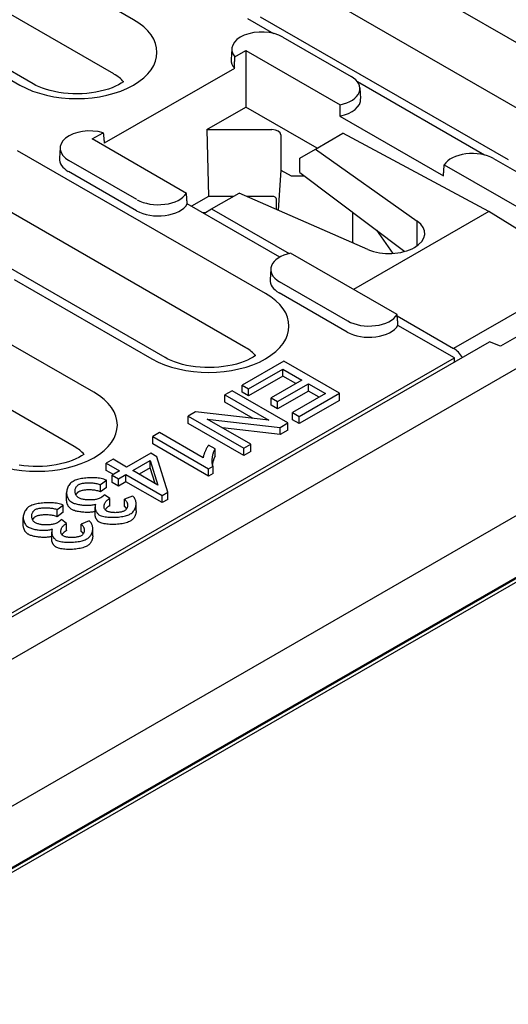
# Model space of a CAD drawing. Extents: x 3208 to 7296, y 1331 to 3785.
# Drawn here: x 3829 to 3888, y 2455 to 2574 of the extents above; entities that cross this region are included whole.
import ezdxf

# ---------------------------------------------------------------- set-up
doc = ezdxf.new("R2010")
doc.units = 0
doc.header["$LTSCALE"] = 7
doc.header["$MEASUREMENT"] = 0
for name, color, linetype in [('BEMASS', 10, 'CONTINUOUS'), ('DUENN-18', 10, 'CONTINUOUS'), ('SICHTBAR', 10, 'CONTINUOUS')]:
    doc.layers.add(name, color=color, linetype=linetype)

# ---------------------------------------------------------------- blocks, each defined once
blk = doc.blocks.new('A$C7A3C484E')
at = {"layer": 'DUENN-18'}
for p, q in [((338.96, 613.87), (310.68, 630.16)), ((336.72, 607.68), (308.44, 623.96)), ((327.5, 606.56), (299.22, 622.84)), ((393.19, 605.2), (364.91, 621.48)), ((390.96, 599), (362.68, 615.29)), ((351.95, 614.02), (354.95, 612.3)), ((381.74, 597.88), (353.45, 614.17)), ((356.01, 611.88), (363.79, 607.4)), ((350.17, 610.56), (350.09, 609.34)), ((350.51, 609.63), (351.77, 610.35)), ((351.77, 610.35), (362.53, 604.16)), ((351.77, 610.35), (351.77, 603.9)), ((320.88, 609.36), (326, 606.41)), ((350.49, 608.32), (335.63, 599.77)), ((364.51, 606.8), (378.99, 598.45)), ((364.79, 606.08), (364.86, 604.86)), ((347.31, 601.33), (351.77, 603.9)), ((359.91, 599.21), (351.77, 603.9)), ((362.51, 602.88), (374.32, 596.07)), ((334.24, 600.26), (335.5, 600.98)), ((347.31, 601.33), (354.76, 601.33)), ((347.31, 601.33), (347.51, 593.7)), ((345, 594.06), (334.24, 600.26)), ((355.76, 600.75), (355.76, 596.72)), ((359.72, 599.1), (362.85, 600.91)), ((379.5, 591.98), (362.85, 600.91)), ((354.02, 582.64), (325.74, 598.92)), ((330.58, 599.28), (330.5, 598.06)), ((357.94, 598.07), (359.72, 599.1)), ((359.72, 599.1), (371.33, 590.9)), ((339.36, 593.34), (331.58, 597.82)), ((357.94, 596.44), (357.94, 598.07)), ((380.05, 598.04), (387.83, 593.56)), ((339.31, 592.08), (331.53, 596.56)), ((355.76, 596.72), (355.47, 592.13)), ((355.76, 596.72), (356.94, 596.04)), ((374.41, 597.31), (386.57, 590.31)), ((356.94, 596.04), (358.48, 596.04)), ((357.94, 596.44), (369.91, 587.44)), ((347.51, 593.7), (345.56, 592.58)), ((350.33, 593.7), (347.51, 593.7)), ((347.86, 592.28), (351, 594.08)), ((365.71, 587.66), (351, 594.08)), ((354.76, 593.7), (351.88, 593.7)), ((352.1, 593.6), (352.1, 593.7)), ((355.28, 592.21), (355.28, 593.4)), ((351.79, 576.44), (323.5, 592.73)), ((355.65, 586.77), (345.09, 592.85)), ((346.98, 591.76), (347.86, 592.28)), ((347.86, 592.28), (356.72, 587.18)), ((379.5, 591.98), (364.06, 583.09)), ((390.64, 585.1), (379.5, 591.98)), ((342.56, 575.32), (314.28, 591.61)), ((347.09, 591.83), (346.86, 591.83)), ((363.95, 591.92), (363.95, 588.43)), ((371.33, 588.09), (371.33, 590.9)), ((366.7, 589.85), (368.55, 587.21)), ((369.04, 580.22), (356.88, 587.22)), ((354.62, 585.44), (354.55, 584.21)), ((325.33, 584.24), (341.06, 575.18)), ((390.64, 585.1), (375.48, 576.37)), ((363.4, 579.49), (355.62, 583.97)), ((334.43, 571.36), (315.34, 582.35)), ((363.35, 578.23), (355.57, 582.71)), ((369.05, 580.08), (375.48, 576.37)), ((375.57, 575.3), (369.13, 579)), ((197.12, 472.53), (375.57, 575.3)), ((332.2, 565.17), (313.11, 576.16)), ((375.59, 574.82), (375.57, 575.3)), ((356.1, 574.93), (351.35, 572.19)), ((352.1, 571.75), (356.01, 574.01)), ((356.01, 574.01), (358.18, 572.76)), ((356.01, 573.19), (356.01, 574.01)), ((362.47, 571.26), (356.1, 574.93)), ((356.01, 573.19), (352.1, 570.94)), ((357.47, 572.35), (356.01, 573.19)), ((351.35, 572.19), (352.1, 571.75)), ((351.35, 571.37), (351.35, 572.19)), ((352.1, 570.94), (352.1, 571.75)), ((358.18, 572.76), (354.65, 570.73)), ((355.4, 570.3), (358.93, 572.33)), ((358.93, 572.33), (360.87, 571.21)), ((358.93, 571.51), (358.93, 572.33)), ((350.2, 571.52), (349.39, 571.06)), ((349.39, 571.06), (354.39, 568.18)), ((349.39, 570.24), (349.39, 571.06)), ((356.56, 567.86), (350.2, 571.52)), ((352.1, 570.94), (351.35, 571.37)), ((354.65, 570.73), (355.4, 570.3)), ((354.65, 569.91), (354.65, 570.73)), ((358.93, 571.51), (355.4, 569.48)), ((360.87, 571.21), (357.11, 569.04)), ((357.86, 568.61), (362.47, 571.26)), ((360.16, 570.8), (358.93, 571.51)), ((362.47, 570.44), (362.47, 571.26)), ((352.62, 568.38), (349.39, 570.24)), ((355.4, 569.48), (354.65, 569.91)), ((355.4, 569.48), (355.4, 570.3)), ((362.47, 570.44), (357.86, 567.79)), ((346.04, 569.13), (345.18, 568.63)), ((345.18, 568.63), (351.54, 564.97)), ((345.18, 567.82), (345.18, 568.63)), ((354.39, 568.18), (346.04, 569.13)), ((357.11, 569.04), (357.86, 568.61)), ((357.11, 568.22), (357.11, 569.04)), ((357.86, 567.79), (357.86, 568.61)), ((351.54, 564.15), (345.18, 567.82)), ((352.35, 565.43), (347.35, 568.31)), ((347.35, 568.31), (355.7, 567.36)), ((355.7, 566.54), (349.12, 567.29)), ((355.7, 567.36), (356.56, 567.86)), ((355.7, 566.54), (355.7, 567.36)), ((356.56, 567.04), (356.56, 567.86)), ((357.86, 567.79), (357.11, 568.22)), ((341.93, 566.76), (341.15, 566.31)), ((341.15, 566.31), (347.53, 562.63)), ((341.15, 565.49), (341.15, 566.31)), ((346.9, 563.89), (341.93, 566.76)), ((356.56, 567.04), (355.7, 566.54)), ((347.53, 561.81), (341.15, 565.49)), ((348.28, 564.9), (347.52, 565.34)), ((351.54, 564.97), (352.35, 565.43)), ((352.35, 564.62), (352.35, 565.43)), ((340.92, 564.43), (338.16, 562.84)), ((341.64, 564.01), (340.92, 564.43)), ((342.86, 559.97), (341.64, 564.01)), ((348.28, 564.08), (348.28, 564.9)), ((351.54, 564.15), (351.54, 564.97)), ((352.35, 564.62), (351.54, 564.15)), ((336.64, 563.72), (335.86, 563.27)), ((335.86, 563.27), (337.38, 562.39)), ((335.86, 562.45), (335.86, 563.27)), ((338.16, 562.84), (336.64, 563.72)), ((338.88, 562.43), (340.87, 563.57)), ((340.87, 562.76), (339.59, 562.02)), ((340.87, 563.57), (341.75, 560.77)), ((340.87, 562.76), (340.87, 563.57)), ((341.44, 560.95), (340.87, 562.76)), ((347.53, 562.63), (348.04, 562.92)), ((348.04, 562.11), (348.04, 562.92)), ((336.67, 561.98), (335.86, 562.45)), ((337.38, 562.39), (336.52, 561.89)), ((336.52, 561.89), (337.24, 561.48)), ((336.52, 561.08), (336.52, 561.89)), ((337.24, 561.48), (338.1, 561.98)), ((338.1, 561.98), (342.22, 559.6)), ((338.1, 561.16), (338.1, 561.98)), ((341.75, 560.77), (338.88, 562.43)), ((347.53, 561.81), (347.53, 562.63)), ((348.04, 562.11), (347.53, 561.81)), ((335.2, 560.83), (335.88, 561.34)), ((335.2, 560.01), (335.2, 560.83)), ((335.88, 560.52), (335.2, 560.01)), ((335.88, 560.52), (335.88, 561.34)), ((337.24, 560.66), (336.52, 561.08)), ((337.24, 560.66), (337.24, 561.48)), ((338.1, 561.16), (337.24, 560.66)), ((342.22, 558.78), (338.1, 561.16)), ((331.33, 559.09), (331.33, 559.91)), ((336.27, 559.24), (335.67, 559.68)), ((338.86, 559.53), (337.93, 559.17)), ((342.22, 559.6), (342.86, 559.97)), ((342.22, 558.78), (342.22, 559.6)), ((342.86, 559.15), (342.86, 559.97)), ((330.26, 557.98), (330.94, 558.49)), ((330.94, 557.67), (330.94, 558.49)), ((336.27, 558.42), (336.27, 559.24)), ((337.93, 558.35), (337.93, 559.17)), ((339.26, 557.83), (339.26, 558.64)), ((342.86, 559.15), (342.22, 558.78)), ((330.26, 557.16), (330.26, 557.98)), ((330.94, 557.67), (330.26, 557.16)), ((334.57, 557.44), (334.57, 558.26)), ((326.38, 556.24), (326.38, 557.06)), ((331.33, 556.39), (330.73, 556.84)), ((331.33, 555.58), (331.33, 556.39)), ((333.91, 556.69), (332.99, 556.32)), ((332.99, 555.5), (332.99, 556.32)), ((329.63, 554.59), (329.63, 555.41)), ((334.31, 554.98), (334.31, 555.8))]:
    blk.add_line(p, q, dxfattribs=at)
at = {"layer": 'DUENN-18', "flags": 128}
for points in [[(350.49, 608.32), (350.49, 608.38), (350.49, 608.43), (350.49, 608.49), (350.5, 608.54), (350.5, 608.6), (350.5, 608.65), (350.5, 608.71), (350.5, 608.76), (350.5, 608.82), (350.5, 608.87), (350.5, 608.93), (350.5, 608.98), (350.5, 609.03), (350.5, 609.09), (350.51, 609.14), (350.51, 609.2), (350.51, 609.25), (350.51, 609.3), (350.51, 609.36), (350.51, 609.41), (350.51, 609.47), (350.51, 609.52), (350.51, 609.57), (350.51, 609.63)], [(362.53, 604.16), (362.52, 604.1), (362.52, 604.05), (362.52, 604), (362.52, 603.94), (362.52, 603.89), (362.52, 603.84), (362.52, 603.79), (362.52, 603.73), (362.52, 603.68), (362.52, 603.63), (362.52, 603.57), (362.52, 603.52), (362.51, 603.47), (362.51, 603.41), (362.51, 603.36), (362.51, 603.31), (362.51, 603.25), (362.51, 603.2), (362.51, 603.15), (362.51, 603.09), (362.51, 603.04), (362.51, 602.99), (362.51, 602.93), (362.51, 602.88)], [(335.5, 600.98), (335.51, 600.93), (335.51, 600.88), (335.52, 600.83), (335.52, 600.78), (335.53, 600.73), (335.53, 600.68), (335.54, 600.63), (335.54, 600.58), (335.55, 600.53), (335.56, 600.48), (335.56, 600.43), (335.57, 600.38), (335.57, 600.33), (335.58, 600.28), (335.58, 600.23), (335.59, 600.18), (335.59, 600.13), (335.6, 600.07), (335.61, 600.02), (335.61, 599.97), (335.62, 599.92), (335.62, 599.87), (335.63, 599.82), (335.63, 599.77)], [(374.32, 596.07), (374.32, 596.13), (374.33, 596.18), (374.33, 596.23), (374.34, 596.28), (374.34, 596.33), (374.34, 596.39), (374.35, 596.44), (374.35, 596.49), (374.35, 596.54), (374.36, 596.59), (374.36, 596.64), (374.37, 596.7), (374.37, 596.75), (374.37, 596.8), (374.38, 596.85), (374.38, 596.9), (374.38, 596.95), (374.39, 597), (374.39, 597.06), (374.4, 597.11), (374.4, 597.16), (374.4, 597.21), (374.41, 597.26), (374.41, 597.31)], [(345.09, 592.85), (345.09, 592.9), (345.08, 592.95), (345.08, 593), (345.07, 593.05), (345.07, 593.1), (345.07, 593.15), (345.06, 593.21), (345.06, 593.26), (345.06, 593.31), (345.05, 593.36), (345.05, 593.41), (345.04, 593.46), (345.04, 593.51), (345.04, 593.56), (345.03, 593.61), (345.03, 593.66), (345.03, 593.71), (345.02, 593.76), (345.02, 593.81), (345.01, 593.86), (345.01, 593.91), (345.01, 593.96), (345, 594.01), (345, 594.06)], [(369.13, 579), (369.13, 579.06), (369.12, 579.11), (369.12, 579.16), (369.12, 579.21), (369.11, 579.26), (369.11, 579.31), (369.1, 579.36), (369.1, 579.41), (369.1, 579.46), (369.09, 579.51), (369.09, 579.56), (369.09, 579.61), (369.08, 579.66), (369.08, 579.72), (369.07, 579.77), (369.07, 579.82), (369.07, 579.87), (369.06, 579.92), (369.06, 579.97), (369.06, 580.02), (369.05, 580.07), (369.05, 580.12), (369.04, 580.17), (369.04, 580.22)], [(347.52, 565.34), (347.5, 565.3), (347.47, 565.27), (347.44, 565.22), (347.42, 565.18), (347.39, 565.13), (347.36, 565.08), (347.33, 565.03), (347.3, 564.97), (347.27, 564.92), (347.24, 564.86), (347.21, 564.8), (347.18, 564.74), (347.16, 564.68), (347.13, 564.62), (347.1, 564.55), (347.08, 564.49), (347.05, 564.43), (347.03, 564.37), (347.01, 564.31), (346.98, 564.24), (346.96, 564.16), (346.93, 564.07), (346.91, 563.98), (346.9, 563.89)], [(348.04, 562.92), (348.01, 562.97), (347.99, 563.03), (347.97, 563.1), (347.96, 563.17), (347.94, 563.25), (347.94, 563.33), (347.93, 563.42), (347.93, 563.51), (347.93, 563.61), (347.94, 563.7), (347.95, 563.8), (347.96, 563.89), (347.97, 563.98), (347.99, 564.08), (348, 564.17), (348.03, 564.26), (348.05, 564.35), (348.07, 564.44), (348.1, 564.52), (348.13, 564.6), (348.17, 564.68), (348.2, 564.76), (348.24, 564.83), (348.28, 564.9)], [(348.28, 564.08), (348.26, 564.05), (348.24, 564.02), (348.22, 563.98), (348.21, 563.95), (348.19, 563.91), (348.17, 563.88), (348.16, 563.84), (348.14, 563.8), (348.12, 563.76), (348.11, 563.72), (348.1, 563.68), (348.08, 563.64), (348.07, 563.6), (348.06, 563.56), (348.04, 563.52), (348.03, 563.48), (348.02, 563.43), (348.01, 563.39), (348, 563.35), (347.99, 563.3), (347.99, 563.26), (347.98, 563.22), (347.97, 563.17), (347.96, 563.13)], [(332.06, 561.2), (331.94, 561.12), (331.83, 561.03), (331.73, 560.94), (331.65, 560.84), (331.57, 560.74), (331.51, 560.64), (331.46, 560.53), (331.42, 560.42), (331.38, 560.31), (331.36, 560.2), (331.34, 560.09), (331.33, 559.98), (331.33, 559.87), (331.33, 559.76), (331.35, 559.65), (331.37, 559.54), (331.41, 559.43), (331.45, 559.33), (331.5, 559.23), (331.56, 559.14), (331.63, 559.05), (331.71, 558.97), (331.8, 558.89), (331.91, 558.82)], [(335.88, 561.34), (335.74, 561.39), (335.59, 561.44), (335.43, 561.49), (335.27, 561.52), (335.1, 561.55), (334.93, 561.57), (334.76, 561.59), (334.59, 561.6), (334.41, 561.61), (334.23, 561.61), (334.05, 561.61), (333.88, 561.6), (333.7, 561.59), (333.53, 561.58), (333.36, 561.56), (333.19, 561.54), (333.03, 561.51), (332.87, 561.48), (332.72, 561.45), (332.58, 561.41), (332.44, 561.37), (332.31, 561.32), (332.18, 561.27), (332.06, 561.2)], [(332.72, 559.31), (332.64, 559.36), (332.58, 559.42), (332.52, 559.48), (332.47, 559.54), (332.42, 559.61), (332.39, 559.68), (332.36, 559.75), (332.34, 559.81), (332.32, 559.88), (332.3, 559.96), (332.3, 560.03), (332.3, 560.1), (332.3, 560.17), (332.31, 560.24), (332.32, 560.31), (332.34, 560.38), (332.37, 560.45), (332.4, 560.51), (332.43, 560.57), (332.48, 560.63), (332.52, 560.68), (332.57, 560.74), (332.64, 560.79), (332.71, 560.83)], [(332.71, 560.83), (332.77, 560.87), (332.85, 560.9), (332.93, 560.93), (333.03, 560.95), (333.13, 560.98), (333.23, 560.99), (333.33, 561.01), (333.44, 561.02), (333.55, 561.03), (333.66, 561.04), (333.77, 561.04), (333.88, 561.04), (333.99, 561.04), (334.11, 561.04), (334.22, 561.03), (334.34, 561.02), (334.45, 561.01), (334.56, 560.99), (334.68, 560.97), (334.79, 560.95), (334.89, 560.92), (335, 560.9), (335.1, 560.86), (335.2, 560.83)], [(332.71, 560.01), (332.69, 560), (332.67, 559.99), (332.65, 559.98), (332.64, 559.97), (332.62, 559.96), (332.61, 559.94), (332.59, 559.93), (332.57, 559.92), (332.56, 559.91), (332.55, 559.89), (332.53, 559.88), (332.52, 559.86), (332.51, 559.85), (332.49, 559.83), (332.48, 559.82), (332.47, 559.8), (332.46, 559.79), (332.45, 559.77), (332.44, 559.76), (332.43, 559.74), (332.42, 559.72), (332.41, 559.71), (332.4, 559.69), (332.39, 559.67)], [(335.2, 560.01), (335.1, 560.05), (334.99, 560.08), (334.89, 560.11), (334.77, 560.13), (334.66, 560.16), (334.54, 560.18), (334.42, 560.19), (334.3, 560.21), (334.18, 560.22), (334.06, 560.22), (333.95, 560.23), (333.83, 560.23), (333.71, 560.22), (333.6, 560.22), (333.49, 560.21), (333.38, 560.2), (333.28, 560.19), (333.18, 560.17), (333.09, 560.15), (333, 560.13), (332.91, 560.1), (332.84, 560.07), (332.77, 560.05), (332.71, 560.01)], [(335.67, 559.68), (335.65, 559.67), (335.64, 559.65), (335.62, 559.63), (335.6, 559.62), (335.58, 559.6), (335.57, 559.59), (335.55, 559.57), (335.53, 559.55), (335.51, 559.54), (335.5, 559.52), (335.48, 559.51), (335.46, 559.49), (335.44, 559.48), (335.42, 559.46), (335.4, 559.45), (335.38, 559.43), (335.36, 559.42), (335.34, 559.4), (335.32, 559.39), (335.3, 559.37), (335.28, 559.36), (335.25, 559.34), (335.23, 559.33), (335.21, 559.32)], [(338.59, 557.48), (338.7, 557.55), (338.79, 557.62), (338.88, 557.7), (338.95, 557.79), (339.01, 557.87), (339.07, 557.96), (339.12, 558.05), (339.16, 558.14), (339.19, 558.23), (339.22, 558.32), (339.24, 558.42), (339.25, 558.51), (339.26, 558.6), (339.26, 558.7), (339.25, 558.79), (339.24, 558.88), (339.22, 558.97), (339.19, 559.06), (339.15, 559.14), (339.11, 559.22), (339.06, 559.31), (339, 559.38), (338.93, 559.46), (338.86, 559.53)], [(327.12, 558.36), (327, 558.28), (326.88, 558.19), (326.79, 558.09), (326.7, 558), (326.63, 557.89), (326.57, 557.79), (326.52, 557.68), (326.47, 557.58), (326.44, 557.47), (326.41, 557.36), (326.39, 557.25), (326.39, 557.13), (326.38, 557.02), (326.39, 556.91), (326.41, 556.8), (326.43, 556.69), (326.47, 556.59), (326.51, 556.48), (326.56, 556.39), (326.62, 556.29), (326.69, 556.21), (326.77, 556.13), (326.86, 556.05), (326.97, 555.98)], [(330.94, 558.49), (330.8, 558.55), (330.65, 558.6), (330.49, 558.64), (330.33, 558.67), (330.16, 558.7), (329.99, 558.72), (329.82, 558.74), (329.64, 558.75), (329.47, 558.76), (329.29, 558.76), (329.11, 558.76), (328.93, 558.76), (328.76, 558.75), (328.59, 558.73), (328.42, 558.72), (328.25, 558.69), (328.09, 558.67), (327.93, 558.64), (327.78, 558.6), (327.63, 558.56), (327.5, 558.52), (327.36, 558.47), (327.24, 558.42), (327.12, 558.36)], [(331.91, 558.01), (331.86, 558.04), (331.82, 558.07), (331.77, 558.1), (331.73, 558.14), (331.69, 558.17), (331.65, 558.21), (331.62, 558.25), (331.59, 558.29), (331.55, 558.33), (331.52, 558.38), (331.5, 558.42), (331.47, 558.47), (331.45, 558.52), (331.43, 558.56), (331.41, 558.61), (331.39, 558.67), (331.38, 558.72), (331.36, 558.77), (331.35, 558.82), (331.34, 558.87), (331.34, 558.93), (331.33, 558.98), (331.33, 559.04), (331.33, 559.09)], [(331.91, 558.82), (332, 558.78), (332.1, 558.73), (332.21, 558.69), (332.32, 558.66), (332.43, 558.62), (332.55, 558.6), (332.67, 558.57), (332.79, 558.55), (332.91, 558.53), (333.03, 558.51), (333.16, 558.5), (333.29, 558.49), (333.41, 558.48), (333.54, 558.47), (333.66, 558.47), (333.79, 558.47), (333.91, 558.48), (334.02, 558.48), (334.14, 558.5), (334.25, 558.51), (334.36, 558.53), (334.46, 558.55), (334.57, 558.58), (334.66, 558.61)], [(335.21, 559.32), (335.12, 559.27), (335.03, 559.24), (334.93, 559.2), (334.83, 559.17), (334.72, 559.15), (334.61, 559.13), (334.5, 559.11), (334.39, 559.1), (334.27, 559.09), (334.16, 559.08), (334.04, 559.08), (333.92, 559.08), (333.81, 559.08), (333.69, 559.09), (333.58, 559.1), (333.47, 559.11), (333.36, 559.12), (333.25, 559.14), (333.15, 559.16), (333.06, 559.18), (332.97, 559.21), (332.88, 559.24), (332.8, 559.27), (332.72, 559.31)], [(334.66, 558.61), (334.64, 558.56), (334.61, 558.51), (334.6, 558.46), (334.58, 558.4), (334.58, 558.35), (334.57, 558.29), (334.57, 558.23), (334.57, 558.17), (334.58, 558.11), (334.59, 558.05), (334.61, 558), (334.63, 557.94), (334.65, 557.88), (334.67, 557.82), (334.7, 557.77), (334.73, 557.72), (334.76, 557.66), (334.8, 557.61), (334.83, 557.57), (334.87, 557.52), (334.92, 557.48), (334.97, 557.44), (335.02, 557.4), (335.08, 557.36)], [(335.9, 557.81), (335.83, 557.86), (335.77, 557.91), (335.72, 557.96), (335.68, 558.02), (335.65, 558.07), (335.63, 558.13), (335.62, 558.19), (335.61, 558.26), (335.6, 558.32), (335.61, 558.38), (335.62, 558.45), (335.63, 558.51), (335.65, 558.58), (335.67, 558.64), (335.7, 558.71), (335.74, 558.77), (335.77, 558.83), (335.81, 558.89), (335.86, 558.95), (335.91, 559), (335.96, 559.05), (336.02, 559.09), (336.07, 559.14), (336.13, 559.17)], [(336.13, 558.36), (336.11, 558.34), (336.09, 558.33), (336.07, 558.32), (336.05, 558.3), (336.03, 558.29), (336.02, 558.28), (336, 558.26), (335.98, 558.25), (335.96, 558.23), (335.94, 558.21), (335.92, 558.2), (335.91, 558.18), (335.89, 558.16), (335.87, 558.14), (335.86, 558.13), (335.84, 558.11), (335.83, 558.09), (335.81, 558.07), (335.8, 558.05), (335.78, 558.03), (335.77, 558.01), (335.76, 557.99), (335.75, 557.97), (335.73, 557.95)], [(336.13, 559.17), (336.14, 559.18), (336.15, 559.18), (336.15, 559.18), (336.16, 559.19), (336.16, 559.19), (336.17, 559.19), (336.17, 559.19), (336.18, 559.2), (336.18, 559.2), (336.19, 559.2), (336.2, 559.21), (336.2, 559.21), (336.21, 559.21), (336.21, 559.21), (336.22, 559.22), (336.22, 559.22), (336.23, 559.22), (336.24, 559.23), (336.24, 559.23), (336.25, 559.23), (336.25, 559.23), (336.26, 559.24), (336.26, 559.24), (336.27, 559.24)], [(336.27, 558.42), (336.26, 558.42), (336.26, 558.42), (336.25, 558.41), (336.24, 558.41), (336.23, 558.41), (336.23, 558.4), (336.22, 558.4), (336.21, 558.4), (336.21, 558.39), (336.2, 558.39), (336.2, 558.39), (336.19, 558.39), (336.18, 558.38), (336.18, 558.38), (336.17, 558.38), (336.17, 558.38), (336.16, 558.37), (336.16, 558.37), (336.15, 558.37), (336.15, 558.37), (336.15, 558.36), (336.14, 558.36), (336.14, 558.36), (336.13, 558.36)], [(337.93, 559.17), (337.99, 559.12), (338.05, 559.06), (338.09, 559.01), (338.14, 558.95), (338.17, 558.89), (338.2, 558.84), (338.23, 558.78), (338.25, 558.72), (338.27, 558.66), (338.28, 558.6), (338.29, 558.53), (338.29, 558.47), (338.29, 558.41), (338.28, 558.35), (338.27, 558.29), (338.25, 558.23), (338.23, 558.17), (338.2, 558.12), (338.17, 558.06), (338.13, 558.01), (338.09, 557.97), (338.05, 557.92), (337.99, 557.88), (337.93, 557.84)], [(338.18, 558.07), (338.17, 558.08), (338.16, 558.1), (338.15, 558.11), (338.14, 558.12), (338.14, 558.13), (338.13, 558.15), (338.12, 558.16), (338.11, 558.17), (338.1, 558.18), (338.09, 558.19), (338.08, 558.21), (338.07, 558.22), (338.06, 558.23), (338.05, 558.24), (338.04, 558.25), (338.03, 558.26), (338.02, 558.27), (338.01, 558.29), (338, 558.3), (337.98, 558.31), (337.97, 558.32), (337.96, 558.33), (337.95, 558.34), (337.93, 558.35)], [(327.78, 556.46), (327.7, 556.52), (327.63, 556.57), (327.57, 556.64), (327.52, 556.7), (327.48, 556.76), (327.44, 556.83), (327.42, 556.9), (327.39, 556.97), (327.37, 557.04), (327.36, 557.11), (327.36, 557.18), (327.35, 557.25), (327.36, 557.32), (327.37, 557.4), (327.38, 557.47), (327.4, 557.53), (327.43, 557.6), (327.46, 557.66), (327.49, 557.73), (327.53, 557.78), (327.58, 557.84), (327.63, 557.89), (327.69, 557.94), (327.76, 557.98)], [(327.76, 557.17), (327.74, 557.16), (327.73, 557.15), (327.71, 557.13), (327.69, 557.12), (327.68, 557.11), (327.66, 557.1), (327.65, 557.09), (327.63, 557.07), (327.62, 557.06), (327.6, 557.05), (327.59, 557.03), (327.58, 557.02), (327.56, 557), (327.55, 556.99), (327.54, 556.97), (327.53, 556.96), (327.52, 556.94), (327.5, 556.93), (327.49, 556.91), (327.48, 556.89), (327.47, 556.88), (327.46, 556.86), (327.46, 556.84), (327.45, 556.83)], [(327.76, 557.98), (327.83, 558.02), (327.91, 558.05), (327.99, 558.08), (328.08, 558.11), (328.18, 558.13), (328.29, 558.15), (328.39, 558.16), (328.5, 558.18), (328.61, 558.19), (328.71, 558.19), (328.82, 558.2), (328.94, 558.2), (329.05, 558.2), (329.16, 558.19), (329.28, 558.18), (329.39, 558.17), (329.51, 558.16), (329.62, 558.14), (329.73, 558.13), (329.84, 558.1), (329.95, 558.08), (330.06, 558.05), (330.16, 558.02), (330.26, 557.98)], [(330.26, 557.16), (330.16, 557.2), (330.05, 557.23), (329.94, 557.26), (329.83, 557.29), (329.71, 557.31), (329.6, 557.33), (329.48, 557.35), (329.36, 557.36), (329.24, 557.37), (329.12, 557.38), (329, 557.38), (328.89, 557.38), (328.77, 557.38), (328.66, 557.37), (328.55, 557.36), (328.44, 557.35), (328.34, 557.34), (328.24, 557.32), (328.14, 557.3), (328.05, 557.28), (327.97, 557.26), (327.89, 557.23), (327.82, 557.2), (327.76, 557.17)], [(334.57, 557.76), (334.48, 557.73), (334.38, 557.71), (334.27, 557.7), (334.16, 557.68), (334.05, 557.67), (333.93, 557.66), (333.81, 557.66), (333.69, 557.65), (333.56, 557.66), (333.44, 557.66), (333.31, 557.67), (333.19, 557.68), (333.06, 557.69), (332.94, 557.71), (332.82, 557.72), (332.7, 557.75), (332.58, 557.77), (332.47, 557.8), (332.36, 557.82), (332.26, 557.86), (332.16, 557.89), (332.07, 557.93), (331.99, 557.97), (331.91, 558.01)], [(335.08, 556.54), (335.04, 556.56), (335, 556.59), (334.97, 556.62), (334.94, 556.64), (334.9, 556.67), (334.87, 556.71), (334.84, 556.74), (334.81, 556.78), (334.79, 556.81), (334.76, 556.85), (334.73, 556.89), (334.71, 556.93), (334.69, 556.97), (334.67, 557.01), (334.65, 557.05), (334.64, 557.09), (334.62, 557.14), (334.61, 557.18), (334.6, 557.22), (334.59, 557.27), (334.58, 557.31), (334.57, 557.35), (334.57, 557.4), (334.57, 557.44)], [(335.08, 557.36), (335.17, 557.31), (335.28, 557.27), (335.41, 557.23), (335.56, 557.19), (335.72, 557.16), (335.87, 557.14), (336.03, 557.12), (336.2, 557.11), (336.36, 557.1), (336.54, 557.1), (336.71, 557.1), (336.89, 557.11), (337.07, 557.12), (337.24, 557.13), (337.42, 557.15), (337.58, 557.18), (337.74, 557.21), (337.9, 557.24), (338.04, 557.27), (338.17, 557.31), (338.3, 557.35), (338.41, 557.39), (338.5, 557.44), (338.59, 557.48)], [(337.93, 557.84), (337.86, 557.81), (337.79, 557.77), (337.71, 557.75), (337.62, 557.72), (337.54, 557.7), (337.45, 557.68), (337.36, 557.67), (337.26, 557.66), (337.17, 557.65), (337.08, 557.64), (336.98, 557.64), (336.88, 557.63), (336.79, 557.64), (336.69, 557.64), (336.6, 557.64), (336.51, 557.65), (336.42, 557.66), (336.33, 557.68), (336.25, 557.69), (336.17, 557.71), (336.1, 557.73), (336.02, 557.75), (335.96, 557.78), (335.9, 557.81)], [(339.26, 557.83), (339.26, 557.77), (339.25, 557.71), (339.25, 557.66), (339.24, 557.6), (339.23, 557.55), (339.21, 557.49), (339.2, 557.44), (339.18, 557.38), (339.16, 557.33), (339.14, 557.27), (339.11, 557.22), (339.09, 557.17), (339.06, 557.12), (339.03, 557.07), (338.99, 557.02), (338.96, 556.98), (338.92, 556.93), (338.88, 556.89), (338.83, 556.85), (338.79, 556.81), (338.74, 556.77), (338.69, 556.73), (338.64, 556.7), (338.59, 556.66)], [(326.97, 555.16), (326.92, 555.19), (326.87, 555.22), (326.83, 555.25), (326.79, 555.29), (326.75, 555.33), (326.71, 555.36), (326.68, 555.4), (326.64, 555.44), (326.61, 555.49), (326.58, 555.53), (326.55, 555.58), (326.53, 555.62), (326.51, 555.67), (326.48, 555.72), (326.47, 555.77), (326.45, 555.82), (326.43, 555.87), (326.42, 555.92), (326.41, 555.97), (326.4, 556.03), (326.39, 556.08), (326.39, 556.14), (326.38, 556.19), (326.38, 556.24)], [(330.27, 556.47), (330.18, 556.43), (330.09, 556.39), (329.99, 556.36), (329.89, 556.33), (329.78, 556.3), (329.67, 556.28), (329.56, 556.27), (329.45, 556.26), (329.33, 556.25), (329.22, 556.24), (329.1, 556.23), (328.98, 556.23), (328.86, 556.24), (328.75, 556.24), (328.64, 556.25), (328.52, 556.26), (328.42, 556.28), (328.31, 556.29), (328.21, 556.31), (328.12, 556.34), (328.03, 556.36), (327.94, 556.39), (327.86, 556.43), (327.78, 556.46)], [(330.73, 556.84), (330.71, 556.82), (330.69, 556.8), (330.68, 556.79), (330.66, 556.77), (330.64, 556.76), (330.62, 556.74), (330.61, 556.72), (330.59, 556.71), (330.57, 556.69), (330.55, 556.68), (330.53, 556.66), (330.52, 556.65), (330.5, 556.63), (330.48, 556.61), (330.46, 556.6), (330.44, 556.58), (330.42, 556.57), (330.4, 556.55), (330.38, 556.54), (330.35, 556.53), (330.33, 556.51), (330.31, 556.5), (330.29, 556.48), (330.27, 556.47)], [(330.95, 554.97), (330.89, 555.01), (330.83, 555.06), (330.78, 555.11), (330.74, 555.17), (330.71, 555.23), (330.69, 555.29), (330.67, 555.35), (330.66, 555.41), (330.66, 555.47), (330.66, 555.54), (330.67, 555.6), (330.69, 555.67), (330.71, 555.73), (330.73, 555.8), (330.76, 555.86), (330.79, 555.92), (330.83, 555.98), (330.87, 556.04), (330.92, 556.1), (330.97, 556.15), (331.02, 556.2), (331.07, 556.25), (331.13, 556.29), (331.19, 556.33)], [(331.19, 556.33), (331.2, 556.33), (331.2, 556.33), (331.21, 556.34), (331.21, 556.34), (331.22, 556.34), (331.22, 556.35), (331.23, 556.35), (331.24, 556.35), (331.24, 556.35), (331.25, 556.36), (331.25, 556.36), (331.26, 556.36), (331.26, 556.37), (331.27, 556.37), (331.28, 556.37), (331.28, 556.37), (331.29, 556.38), (331.29, 556.38), (331.3, 556.38), (331.3, 556.38), (331.31, 556.39), (331.32, 556.39), (331.32, 556.39), (331.33, 556.39)], [(332.99, 556.32), (333.05, 556.27), (333.1, 556.22), (333.15, 556.16), (333.19, 556.11), (333.23, 556.05), (333.26, 555.99), (333.29, 555.93), (333.31, 555.87), (333.32, 555.81), (333.34, 555.75), (333.34, 555.69), (333.35, 555.63), (333.34, 555.56), (333.34, 555.5), (333.32, 555.44), (333.31, 555.38), (333.29, 555.33), (333.26, 555.27), (333.23, 555.22), (333.19, 555.17), (333.15, 555.12), (333.1, 555.08), (333.05, 555.03), (332.99, 555)], [(333.65, 554.63), (333.75, 554.7), (333.85, 554.78), (333.93, 554.86), (334.01, 554.94), (334.07, 555.03), (334.13, 555.11), (334.17, 555.2), (334.22, 555.29), (334.25, 555.38), (334.28, 555.48), (334.3, 555.57), (334.31, 555.66), (334.31, 555.76), (334.31, 555.85), (334.31, 555.94), (334.29, 556.03), (334.27, 556.12), (334.25, 556.21), (334.21, 556.29), (334.17, 556.38), (334.12, 556.46), (334.06, 556.54), (333.99, 556.62), (333.91, 556.69)], [(338.59, 556.66), (338.49, 556.61), (338.38, 556.57), (338.26, 556.52), (338.13, 556.48), (337.98, 556.44), (337.82, 556.4), (337.66, 556.37), (337.49, 556.35), (337.32, 556.32), (337.14, 556.3), (336.96, 556.29), (336.78, 556.28), (336.6, 556.28), (336.42, 556.28), (336.25, 556.29), (336.08, 556.3), (335.92, 556.32), (335.77, 556.34), (335.62, 556.36), (335.49, 556.39), (335.36, 556.43), (335.25, 556.46), (335.16, 556.5), (335.08, 556.54)], [(326.97, 555.98), (327.06, 555.93), (327.16, 555.89), (327.27, 555.85), (327.37, 555.81), (327.49, 555.78), (327.6, 555.75), (327.72, 555.72), (327.84, 555.7), (327.97, 555.68), (328.09, 555.66), (328.22, 555.65), (328.34, 555.64), (328.47, 555.63), (328.6, 555.63), (328.72, 555.63), (328.84, 555.63), (328.96, 555.63), (329.08, 555.64), (329.2, 555.65), (329.31, 555.66), (329.42, 555.68), (329.52, 555.7), (329.62, 555.73), (329.72, 555.76)], [(329.63, 554.91), (329.53, 554.89), (329.43, 554.87), (329.33, 554.85), (329.22, 554.83), (329.11, 554.82), (328.99, 554.81), (328.87, 554.81), (328.75, 554.81), (328.62, 554.81), (328.5, 554.81), (328.37, 554.82), (328.25, 554.83), (328.12, 554.84), (328, 554.86), (327.88, 554.88), (327.76, 554.9), (327.64, 554.92), (327.53, 554.95), (327.42, 554.98), (327.32, 555.01), (327.22, 555.04), (327.13, 555.08), (327.04, 555.12), (326.97, 555.16)], [(329.72, 555.76), (329.69, 555.71), (329.67, 555.66), (329.65, 555.61), (329.64, 555.56), (329.63, 555.5), (329.63, 555.44), (329.63, 555.38), (329.63, 555.33), (329.64, 555.27), (329.65, 555.21), (329.67, 555.15), (329.68, 555.09), (329.7, 555.03), (329.73, 554.98), (329.76, 554.92), (329.79, 554.87), (329.82, 554.82), (329.85, 554.77), (329.89, 554.72), (329.93, 554.68), (329.97, 554.63), (330.02, 554.59), (330.08, 554.55), (330.13, 554.51)], [(331.19, 555.51), (331.17, 555.5), (331.15, 555.49), (331.13, 555.47), (331.11, 555.46), (331.09, 555.44), (331.07, 555.43), (331.05, 555.41), (331.04, 555.4), (331.02, 555.38), (331, 555.37), (330.98, 555.35), (330.96, 555.33), (330.95, 555.31), (330.93, 555.3), (330.92, 555.28), (330.9, 555.26), (330.88, 555.24), (330.87, 555.22), (330.86, 555.2), (330.84, 555.18), (330.83, 555.16), (330.81, 555.14), (330.8, 555.12), (330.79, 555.1)], [(332.99, 555), (332.92, 554.96), (332.85, 554.93), (332.76, 554.9), (332.68, 554.88), (332.59, 554.86), (332.5, 554.84), (332.41, 554.82), (332.32, 554.81), (332.23, 554.8), (332.13, 554.79), (332.04, 554.79), (331.94, 554.79), (331.85, 554.79), (331.75, 554.79), (331.66, 554.8), (331.56, 554.81), (331.47, 554.82), (331.39, 554.83), (331.3, 554.85), (331.23, 554.86), (331.15, 554.88), (331.08, 554.91), (331.02, 554.94), (330.95, 554.97)], [(331.33, 555.58), (331.32, 555.57), (331.31, 555.57), (331.31, 555.57), (331.3, 555.56), (331.29, 555.56), (331.28, 555.56), (331.28, 555.55), (331.27, 555.55), (331.27, 555.55), (331.26, 555.55), (331.25, 555.54), (331.25, 555.54), (331.24, 555.54), (331.24, 555.53), (331.23, 555.53), (331.23, 555.53), (331.22, 555.53), (331.22, 555.52), (331.21, 555.52), (331.21, 555.52), (331.2, 555.52), (331.2, 555.51), (331.2, 555.51), (331.19, 555.51)], [(333.23, 555.23), (333.23, 555.24), (333.22, 555.25), (333.21, 555.26), (333.2, 555.28), (333.19, 555.29), (333.19, 555.3), (333.18, 555.31), (333.17, 555.32), (333.16, 555.34), (333.15, 555.35), (333.14, 555.36), (333.13, 555.37), (333.12, 555.38), (333.11, 555.39), (333.1, 555.41), (333.09, 555.42), (333.08, 555.43), (333.06, 555.44), (333.05, 555.45), (333.04, 555.46), (333.03, 555.47), (333.02, 555.48), (333, 555.49), (332.99, 555.5)], [(334.31, 554.98), (334.31, 554.92), (334.31, 554.87), (334.3, 554.81), (334.3, 554.76), (334.28, 554.7), (334.27, 554.64), (334.26, 554.59), (334.24, 554.53), (334.22, 554.48), (334.2, 554.43), (334.17, 554.38), (334.14, 554.32), (334.11, 554.27), (334.08, 554.22), (334.05, 554.18), (334.01, 554.13), (333.97, 554.08), (333.93, 554.04), (333.89, 554), (333.85, 553.96), (333.8, 553.92), (333.75, 553.88), (333.7, 553.85), (333.65, 553.82)], [(330.13, 553.69), (330.1, 553.72), (330.06, 553.74), (330.03, 553.77), (329.99, 553.8), (329.96, 553.83), (329.93, 553.86), (329.9, 553.89), (329.87, 553.93), (329.84, 553.97), (329.82, 554), (329.79, 554.04), (329.77, 554.08), (329.75, 554.12), (329.73, 554.16), (329.71, 554.21), (329.69, 554.25), (329.68, 554.29), (329.66, 554.33), (329.65, 554.38), (329.64, 554.42), (329.64, 554.46), (329.63, 554.51), (329.63, 554.55), (329.63, 554.59)], [(330.13, 554.51), (330.23, 554.47), (330.34, 554.42), (330.47, 554.38), (330.62, 554.35), (330.77, 554.32), (330.93, 554.29), (331.09, 554.28), (331.25, 554.26), (331.42, 554.26), (331.59, 554.25), (331.77, 554.25), (331.95, 554.26), (332.12, 554.27), (332.3, 554.29), (332.47, 554.31), (332.64, 554.33), (332.8, 554.36), (332.95, 554.39), (333.1, 554.43), (333.23, 554.47), (333.35, 554.51), (333.46, 554.55), (333.56, 554.59), (333.65, 554.63)], [(333.65, 553.82), (333.55, 553.77), (333.44, 553.72), (333.32, 553.68), (333.18, 553.63), (333.04, 553.59), (332.88, 553.56), (332.72, 553.53), (332.55, 553.5), (332.37, 553.48), (332.2, 553.46), (332.02, 553.44), (331.84, 553.44), (331.66, 553.43), (331.48, 553.44), (331.31, 553.44), (331.14, 553.45), (330.98, 553.47), (330.82, 553.49), (330.68, 553.52), (330.54, 553.55), (330.42, 553.58), (330.31, 553.62), (330.21, 553.65), (330.13, 553.69)]]:
    blk.add_lwpolyline(points, dxfattribs=at)
at = {"layer": 'DUENN-18'}
for points in [[(337.84, 606.79), (337.83, 606.79), (337.56, 606.61), (337.25, 606.44), (336.9, 606.27), (336.51, 606.1), (336.09, 605.96), (335.64, 605.82), (335.17, 605.7), (334.68, 605.6), (334.16, 605.52), (333.64, 605.46), (333.11, 605.43), (332.57, 605.41), (332.03, 605.42), (331.5, 605.45), (330.97, 605.5), (330.45, 605.57), (329.95, 605.67), (329.47, 605.78), (329.02, 605.91), (328.59, 606.05), (328.19, 606.21), (327.83, 606.38), (327.5, 606.56)], [(352.9, 575.56), (352.89, 575.56), (352.62, 575.38), (352.31, 575.21), (351.96, 575.03), (351.57, 574.87), (351.15, 574.72), (350.7, 574.59), (350.23, 574.47), (349.74, 574.37), (349.23, 574.29), (348.7, 574.23), (348.17, 574.19), (347.63, 574.18), (347.09, 574.19), (346.56, 574.22), (346.03, 574.27), (345.51, 574.34), (345.02, 574.43), (344.54, 574.55), (344.08, 574.68), (343.65, 574.82), (343.25, 574.98), (342.89, 575.15), (342.56, 575.32)], [(333.31, 564.28), (333.31, 564.28), (333.04, 564.1), (332.72, 563.93), (332.37, 563.76), (331.98, 563.59), (331.56, 563.44), (331.12, 563.31), (330.64, 563.19), (330.15, 563.09), (329.64, 563.01), (329.11, 562.95), (328.58, 562.91), (328.04, 562.9), (327.51, 562.91), (326.97, 562.94), (326.44, 562.99), (325.93, 563.06)]]:
    blk.add_lwpolyline(points, dxfattribs=at)
for centre, major_axis, ratio, start_param, end_param in [((332.48, 610.14), (9.16, 0), 0.575862, 3.926991, 7.068583), ((353.59, 610.49), (-3.42, 0), 0.575862, 3.926991, 6.736713), ((353.59, 609.26), (-3.5, 0), 0.575862, 6.246262, 6.768046), ((332.48, 605.23), (-6, 0), 0.575862, 3.60964, 3.926991), ((361.37, 606.01), (3.42, 0), 0.575862, 5.057904, 7.068583), ((361.37, 604.78), (3.5, 0), 0.575862, 5.043603, 6.320109), ((334, 599.21), (-3.42, 0), 0.575862, 4.258861, 7.068583), ((354.76, 600.75), (1, 0), 0.575862, 0, 1.570796), ((377.63, 596.64), (-3.42, 0), 0.575862, 3.926991, 5.93767), ((334, 597.98), (-3.5, 0), 0.575862, 6.246262, 7.068583), ((341.78, 594.73), (3.42, 0), 0.575862, 3.926991, 5.93767), ((354.76, 593.4), (0.528, 0), 0.575862, 0, 1.570796), ((341.78, 593.5), (3.5, 0), 0.575862, 3.926991, 5.951972), ((368.19, 589.46), (4, 0.06), 0.565686, 4.035789, 6.942996), ((363.95, 588.1), (-0.528, 0), 0.575862, 4.514076, 4.599746), ((358.04, 585.37), (-3.42, 0), 0.575862, 5.057904, 7.068583), ((358.04, 584.14), (-3.5, 0), 0.575862, 6.246262, 7.068583), ((347.54, 578.91), (9.16, 0), 0.575862, 3.926991, 7.068583), ((365.82, 580.89), (3.42, 0), 0.575862, 3.926991, 5.93767), ((365.82, 579.66), (3.5, 0), 0.575862, 3.926991, 5.951972), ((347.54, 574), (-6, 0), 0.575862, 3.60964, 3.926991), ((375.46, 574.75), (1.02, -1.72), 0.588093, 1.558083, 2.331638), ((327.96, 567.63), (9.16, 0), 0.575862, 3.926991, 7.068583), ((327.96, 562.72), (-6, 0), 0.575862, 3.60964, 3.926991)]:
    blk.add_ellipse(centre, major_axis=major_axis, ratio=ratio, start_param=start_param, end_param=end_param, dxfattribs=at)
at = {"layer": 'SICHTBAR'}
for p, q in [((114.34, 419.57), (467.19, 622.76)), ((120, 406.07), (461.53, 602.74)), ((117.38, 397.54), (470.23, 600.74)), ((470.23, 600.57), (117.38, 397.38)), ((470.93, 600.57), (117.38, 396.97)), ((390.35, 582.1), (380.82, 576.61)), ((193.61, 470.02), (379.57, 577.11)), ((380.82, 576.61), (379.57, 577.11))]:
    blk.add_line(p, q, dxfattribs=at)

msp = doc.modelspace()

# ---------------------------------------------------------------- block references
at = {"layer": 'BEMASS', "xscale": 1.060841544952601, "yscale": 1.060841544952601, "zscale": 1.060841544952601}
msp.add_blockref('A$C7A3C484E', (3483.17, 1922.809), dxfattribs=at)

doc.saveas('drawing.dxf')
